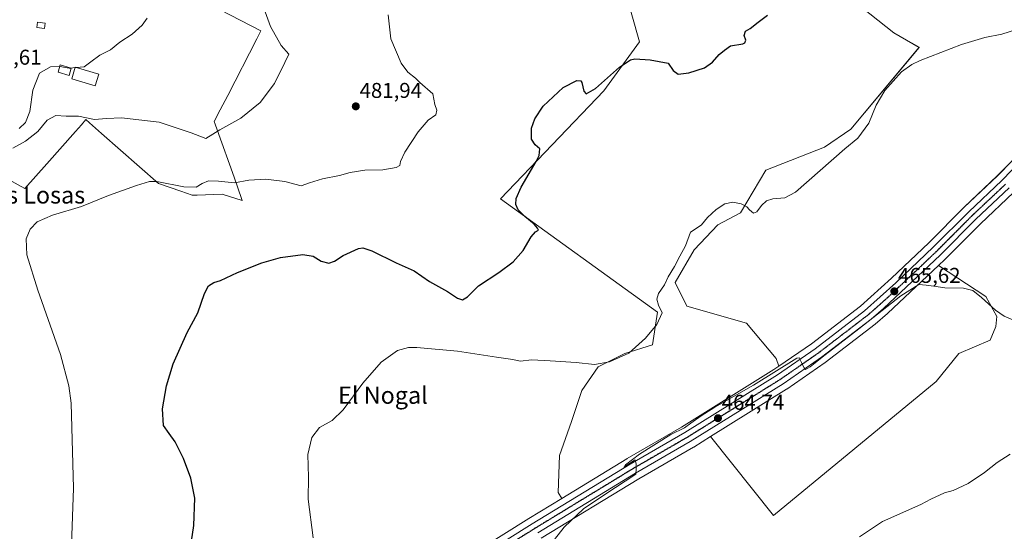
# Model space of a CAD drawing. Units: metres. Extents: x 559835 to 563294, y 4710184 to 4712527.
# Drawn here: x 560235 to 560695, y 4712031 to 4712270 of the extents above; entities that cross this region are included whole.
import ezdxf
from ezdxf.enums import TextEntityAlignment as Align

# ---------------------------------------------------------------- set-up
doc = ezdxf.new("R2010")
doc.units = ezdxf.units.M
doc.header["$MEASUREMENT"] = 0
doc.linetypes.add('TRAZO_Y_PUNTO', pattern=[1, 0.5, -0.25, 0, -0.25])
doc.linetypes.add('TRAZOS2', pattern=[0.375, 0.25, -0.125])
for name, color, linetype, lineweight in [('Carretera de calzada única', 19, 'Continuous', 13), ('Carretera de calzada única Cxs', 19, 'Continuous', 13), ('Carretera de calzada única eje', 19, 'TRAZO_Y_PUNTO', 0), ('Carátula', 7, 'Continuous', 5), ('Cultivos herbáceos CxS', 92, 'Continuous', 0), ('Cultivos leñosos', 92, 'Continuous', 0), ('Cultivos leñosos CxS', 92, 'Continuous', 0), ('Curva de nivel maestra', 36, 'Continuous', 30), ('Curva de nivel normal', 36, 'Continuous', 0), ('Edificación ligera', 1, 'Continuous', 0), ('Edificación ligera Cxs', 1, 'Continuous', 0), ('Núcleo urbano', 19, 'Continuous', 0), ('Núcleo urbano CxS', 19, 'Continuous', 0), ('Punto de cota en terreno', 7, 'Continuous', 0), ('Ruta', 19, 'TRAZOS2', 30), ('Rótulo de punto de cota en terreno', 19, 'Continuous', 0), ('Texto cartográfico', 19, 'Continuous', 0)]:
    doc.layers.add(name, color=color, linetype=linetype, lineweight=lineweight)
doc.styles.add('Arial', font='txt', dxfattribs={"height": 0.2})

# ---------------------------------------------------------------- blocks, each defined once
blk = doc.blocks.new('*U158')
at = {"layer": 'Cultivos leñosos CxS', "color": 92, "linetype": 'Continuous', "lineweight": 0}
for points in [[(560518.51, 4712065.22, 465.25), (560488.11, 4712046.71, 465.45), (560486.44, 4712049.5, 465.61), (560487.13, 4712066.76, 465.84), (560492.66, 4712082.64, 466.03), (560497.49, 4712097.14, 467.36), (560505.08, 4712108.19, 469.32), (560517.51, 4712114.4, 469.9), (560530.52, 4712118.41, 469.29), (560532.84, 4712133.68, 470.18), (560459.44, 4712186.6, 476.27), (560507.74, 4712236.95, 473.93), (560524.42, 4712259.97, 476.28), (560517.2, 4712285.23, 478.55), (560565.26, 4712312.83, 477.58), (560599.03, 4712315.29, 476.83), (560610.31, 4712316, 476.59), (560618.28, 4712316.5, 476.21), (560618.26, 4712308.42, 475.8), (560606.58, 4712293.23, 474.98), (560643.19, 4712264.02, 472.13), (560654.91, 4712257.32, 471.2), (560623.09, 4712219.07, 471.21), (560610.77, 4712210.71, 470.5), (560583.33, 4712199.95, 471.53), (560571.62, 4712180.06, 468.94), (560561.01, 4712174.47, 468.5), (560549.96, 4712162.73, 468.57), (560540.99, 4712147.55, 468.77), (560546.51, 4712136.5, 468.61), (560574.4, 4712128.54, 466.69), (560588.19, 4712112.03, 466.02), (560589.42, 4712108.39, 465.33), (560587.16, 4712106.83, 465.4), (560544.06, 4712079.98, 465.23), (560518.57, 4712065.26, 465.25), (560518.51, 4712065.22, 465.25)], [(560662.86, 4712101.3, 462.36), (560586.99, 4712038.66, 461.75), (560557.59, 4712075.6, 463.95), (560593.08, 4712097.69, 463.87), (560593.2, 4712097.77, 463.86), (560611, 4712110.11, 463.91), (560611.12, 4712110.2, 463.93), (560634.37, 4712128.04, 464.18), (560634.48, 4712128.13, 464.18), (560640.19, 4712133.04, 464.41), (560640.29, 4712133.13, 464.4), (560663.92, 4712155.41, 465.8), (560686.14, 4712140.95, 465.52), (560691.15, 4712131.67, 464.23), (560690.78, 4712127.03, 463.59), (560688.13, 4712120.55, 463.22), (560673.52, 4712114.41, 462.84), (560662.86, 4712101.3, 462.36)]]:
    blk.add_polyline3d(points, close=True, dxfattribs=at)
blk = doc.blocks.new('*U163')
at = {"layer": 'Cultivos herbáceos CxS', "color": 92, "linetype": 'Continuous', "lineweight": 0}
blk.add_polyline3d([(560478.46, 4712028.1, 465.6), (560524.09, 4712055.89, 463.97), (560549.61, 4712070.63, 463.73), (560549.7, 4712070.68, 463.73), (560557.59, 4712075.6, 463.95), (560586.99, 4712038.66, 461.75), (560662.86, 4712101.3, 462.36), (560673.52, 4712114.41, 462.84), (560688.13, 4712120.55, 463.22), (560690.78, 4712127.03, 463.59), (560691.15, 4712131.67, 464.23), (560686.14, 4712140.95, 465.52), (560663.92, 4712155.41, 465.8), (560666.97, 4712158.28, 466.3), (560667.03, 4712158.34, 466.32), (560683.55, 4712174.91, 466.56), (560699.03, 4712189.49, 465.88)], dxfattribs=at)
blk = doc.blocks.new('*U164')
at = {"layer": 'Cultivos herbáceos CxS', "color": 92, "linetype": 'Continuous', "lineweight": 0}
for points in [[(560517.2, 4712285.23, 478.55), (560524.42, 4712259.97, 476.28), (560507.74, 4712236.95, 473.93), (560459.44, 4712186.6, 476.27), (560532.84, 4712133.68, 470.18), (560530.52, 4712118.41, 469.29), (560517.51, 4712114.4, 469.9), (560505.08, 4712108.19, 469.32), (560497.49, 4712097.14, 467.36), (560492.66, 4712082.64, 466.03), (560487.13, 4712066.76, 465.84), (560486.44, 4712049.5, 465.61), (560488.11, 4712046.71, 465.45), (560472.74, 4712037.35, 465.75), (560449.45, 4712022.75, 466.14)], [(560705.31, 4712211.54, 466.92), (560691.45, 4712197.29, 466.75), (560676, 4712182.74, 466.95), (560675.94, 4712182.68, 466.95), (560659.4, 4712166.1, 466.46), (560642.03, 4712149.54, 465.94), (560627.54, 4712136.52, 465.62), (560604.65, 4712118.94, 465.54), (560589.42, 4712108.39, 465.33), (560589.42, 4712108.39, 465.33), (560588.19, 4712112.03, 466.02), (560574.4, 4712128.54, 466.69), (560546.51, 4712136.5, 468.61), (560540.99, 4712147.55, 468.77), (560549.96, 4712162.73, 468.57), (560561.01, 4712174.47, 468.5), (560571.62, 4712180.06, 468.94), (560583.33, 4712199.95, 471.53), (560610.77, 4712210.71, 470.5), (560623.09, 4712219.07, 471.21), (560654.91, 4712257.32, 471.2), (560643.19, 4712264.02, 472.13), (560606.58, 4712293.23, 474.98)], [(560163.41, 4712232.16, 493.88), (560237.49, 4712191.39, 482.33), (560247.73, 4712202.97, 482.87), (560261.1, 4712218.09, 482.86), (560263.85, 4712221.2, 483.55), (560265.97, 4712223.6, 484.24), (560267.65, 4712222.12, 483.96), (560273.33, 4712217.1, 483.3), (560299.8, 4712193.7, 479.64), (560310.24, 4712190.09, 479.27), (560315.59, 4712188.24, 478.55), (560317.9, 4712188.32, 478.48), (560329.65, 4712188.76, 478.82), (560338.98, 4712185.81, 478.24), (560336.71, 4712192.22, 479.65), (560335.12, 4712196.68, 480.36), (560327.29, 4712218.77, 484.96), (560326.31, 4712221.52, 485.25), (560325.9, 4712222.67, 485.4), (560328.71, 4712228.15, 486.08), (560328.71, 4712228.15, 486.08), (560332.16, 4712234.85, 486.15), (560345.78, 4712261.32, 485.98), (560347.68, 4712265.03, 485.41), (560328.63, 4712274.83, 486.75)]]:
    blk.add_polyline3d(points, dxfattribs=at)
blk = doc.blocks.new('*U170')
at = {"layer": 'Curva de nivel normal', "color": 36, "linetype": 'Continuous', "lineweight": 0}
blk.add_polyline3d([(560371.99, 4712028.24, 470), (560369.68, 4712046.32, 470), (560369.96, 4712056.66, 470), (560369.59, 4712067.21, 470), (560371.42, 4712075.21, 470), (560375.06, 4712079.77, 470), (560381.01, 4712083.11, 470), (560386.03, 4712088.06, 470), (560395.25, 4712100.54, 470), (560403.77, 4712110.32, 470), (560411.44, 4712115.72, 470), (560416.54, 4712117.11, 470), (560420.41, 4712117.19, 470), (560439.37, 4712115.46, 470), (560457.57, 4712112.65, 470), (560465.22, 4712111.53, 470), (560468.75, 4712110.82, 470), (560474.18, 4712111.42, 470), (560482.77, 4712110.92, 470), (560494.77, 4712110.2, 470), (560503.44, 4712109.28, 470), (560510.44, 4712110.52, 470), (560519.44, 4712114.52, 470), (560527.25, 4712121.44, 470), (560532.43, 4712127.86, 470), (560535, 4712133.4, 470), (560533.32, 4712136.95, 470), (560532.43, 4712139.73, 470), (560533.22, 4712142.36, 470), (560536.06, 4712146.45, 470), (560537.74, 4712150.23, 470), (560540.69, 4712155.03, 470), (560543.16, 4712159.75, 470), (560545.8, 4712164.63, 470), (560548.14, 4712171.08, 470), (560551.33, 4712173.05, 470), (560553.34, 4712174.39, 470), (560556.08, 4712177.84, 470), (560560.23, 4712181.64, 470), (560564.3, 4712184.23, 470), (560567.95, 4712185.08, 470), (560571.9, 4712184.27, 470), (560574.48, 4712182.92, 470), (560575.72, 4712181.42, 470), (560577.58, 4712179.85, 470), (560579.16, 4712180.46, 470), (560581.29, 4712183.54, 470), (560583.68, 4712185.66, 470), (560586.61, 4712186.54, 470), (560592.17, 4712187.06, 470), (560597.28, 4712189.72, 470), (560620.29, 4712209.87, 470), (560626.37, 4712214.98, 470), (560631.47, 4712221.88, 470), (560634.84, 4712230.32, 470), (560638.94, 4712237.23, 470), (560646.76, 4712245.91, 470), (560651.48, 4712249.34, 470), (560655.43, 4712251.11, 470), (560674.76, 4712258.58, 470), (560685.6, 4712261.91, 470), (560693.47, 4712263.5, 470), (560704.29, 4712266.92, 470)], dxfattribs=at)
blk = doc.blocks.new('*U171')
at = {"layer": 'Curva de nivel normal', "color": 36, "linetype": 'Continuous', "lineweight": 0}
blk.add_polyline3d([(560627.09, 4712028.71, 460), (560637.76, 4712035.88, 460), (560655.76, 4712043.79, 460), (560660.43, 4712046.36, 460), (560666.76, 4712049.26, 460), (560670.76, 4712050.46, 460), (560677.76, 4712053.68, 460), (560685.43, 4712058.73, 460), (560691.43, 4712063.41, 460), (560697.49, 4712067.29, 460)], dxfattribs=at)
blk = doc.blocks.new('*U174')
at = {"layer": 'Curva de nivel normal', "color": 36, "linetype": 'Continuous', "lineweight": 0}
blk.add_polyline3d([(560407.09, 4712272.48, 480), (560408.36, 4712261.37, 480), (560413.09, 4712249.91, 480), (560416.24, 4712245.67, 480), (560419.89, 4712242.99, 480), (560421.84, 4712240.94, 480), (560428, 4712235.61, 480), (560428.87, 4712230.67, 480), (560429.72, 4712227.94, 480), (560429.32, 4712225.85, 480), (560425.82, 4712223.25, 480), (560421.1, 4712217.83, 480), (560414.92, 4712208.41, 480), (560412.86, 4712204.04, 480), (560412.53, 4712202.13, 480), (560410.8, 4712201.26, 480), (560404.64, 4712200.2, 480), (560396.16, 4712199.98, 480), (560389.38, 4712198.88, 480), (560384.33, 4712197.46, 480), (560376.37, 4712195.98, 480), (560370.4, 4712194.07, 480), (560366.51, 4712192.66, 480), (560358.9, 4712194.7, 480), (560349.98, 4712195.84, 480), (560342.1, 4712195.28, 480), (560335.31, 4712193.98, 480), (560327.8, 4712194.81, 480), (560323.27, 4712194.95, 480), (560320.31, 4712193.74, 480), (560317.52, 4712192.02, 480), (560311.69, 4712192.13, 480), (560299.01, 4712194.66, 480), (560295.68, 4712194.61, 480), (560289.58, 4712192.81, 480), (560276.48, 4712188.14, 480), (560263.87, 4712183.02, 480), (560250.39, 4712178.98, 480), (560243.3, 4712175.82, 480), (560239.95, 4712172.44, 480), (560238.08, 4712167.86, 480), (560238.36, 4712160.48, 480), (560243.59, 4712143.88, 480), (560254.19, 4712113.93, 480), (560258.06, 4712099.19, 480), (560259.04, 4712091.15, 480), (560260.26, 4712051.4, 480), (560259.31, 4712025.05, 480)], dxfattribs=at)
blk = doc.blocks.new('*U179')
at = {"layer": 'Curva de nivel normal', "color": 36, "linetype": 'Continuous', "lineweight": 0}
blk.add_polyline3d([(560475.04, 4712015.21, 465), (560489.26, 4712033.2, 465), (560498.31, 4712041.85, 465), (560508.18, 4712048.59, 465), (560522.67, 4712057.99, 465), (560522.91, 4712060.56, 465), (560522.91, 4712062.62, 465), (560522.35, 4712064.65, 465), (560519.77, 4712063.06, 465), (560517.26, 4712061.31, 465), (560517.89, 4712062.44, 465), (560524.33, 4712067.33, 465), (560539.1, 4712076.47, 465), (560545.44, 4712079.58, 465), (560548.44, 4712081.89, 465), (560553.22, 4712085.18, 465), (560559.57, 4712089.35, 465), (560577.54, 4712099.53, 465), (560597.91, 4712112.22, 465), (560599.07, 4712112.34, 465), (560599.44, 4712111.41, 465), (560600.03, 4712110.12, 465), (560600.7, 4712108.83, 465), (560601.28, 4712107.6, 465), (560601.89, 4712106.84, 465), (560604.09, 4712108.13, 465), (560611.13, 4712113.68, 465), (560626.8, 4712125.87, 465), (560646.34, 4712141.28, 465), (560654.78, 4712146.63, 465), (560658.15, 4712146.27, 465), (560661.8, 4712145.73, 465), (560666.97, 4712145.02, 465), (560675.62, 4712144.89, 465), (560680, 4712143.78, 465), (560684.12, 4712140.57, 465), (560690.58, 4712134.63, 465), (560694.66, 4712131.77, 465), (560699.5, 4712129.78, 465)], dxfattribs=at)
blk = doc.blocks.new('5PATER')
at = {"layer": 'Carátula', "linetype": 'Continuous', "lineweight": 5}
h = blk.add_hatch(color=250, dxfattribs=at)
edge = h.paths.add_edge_path()
edge.add_ellipse((0, 0.01), major_axis=(-1.33, -1.34), ratio=0.999422, start_angle=0, end_angle=360)

msp = doc.modelspace()

# ---------------------------------------------------------------- linework, layer by layer
at = {"layer": 'Carretera de calzada única', "color": 19, "linetype": 'Continuous', "lineweight": 13}
for points in [[(560451.02, 4712020.2, 466.09), (560474.32, 4712034.8, 465.71), (560520.07, 4712062.66, 465.02), (560545.6, 4712077.41, 464.73), (560588.81, 4712104.32, 464.93), (560606.42, 4712116.52, 465.1), (560629.46, 4712134.21, 465.34), (560644.07, 4712147.34, 465.68), (560661.5, 4712163.95, 466.16), (560678.06, 4712180.56, 466.62), (560693.55, 4712195.15, 466.69), (560707.44, 4712209.43, 466.76), (560740.35, 4712242.19, 467.35), (560758.12, 4712259.45, 467.86), (560776.52, 4712278.27, 468.39), (560786.3, 4712288.47, 468.91), (560795.05, 4712298.11, 469.49), (560800.25, 4712304.15, 469.6), (560809.36, 4712316.65, 469.45), (560818.58, 4712330.02, 468.8), (560845.22, 4712371.16, 466.8), (560875.86, 4712417.73, 465.79), (560882.35, 4712427.89, 465.69)], [(560696.97, 4712191.67, 466.33), (560681.46, 4712177.06, 466.5), (560664.91, 4712160.46, 466.18), (560638.23, 4712135.31, 464.93), (560632.54, 4712130.42, 464.72), (560609.29, 4712112.58, 464.63), (560591.49, 4712100.24, 464.45), (560548.11, 4712073.23, 464.27), (560522.56, 4712058.47, 464.73), (560476.88, 4712030.65, 465.65)]]:
    msp.add_polyline3d(points, dxfattribs=at)
at = {"layer": 'Carretera de calzada única Cxs', "color": 19, "linetype": 'Continuous', "lineweight": 13}
for points in [[(560451.02, 4712020.2, 466.09), (560474.32, 4712034.8, 465.71), (560520.07, 4712062.66, 465.02), (560545.6, 4712077.41, 464.73), (560588.81, 4712104.32, 464.93), (560606.42, 4712116.52, 465.1), (560629.46, 4712134.21, 465.34), (560644.07, 4712147.34, 465.68), (560661.5, 4712163.95, 466.16), (560678.06, 4712180.56, 466.62), (560693.55, 4712195.15, 466.69), (560707.44, 4712209.43, 466.76)], [(560696.97, 4712191.67, 466.33), (560681.46, 4712177.06, 466.5), (560664.91, 4712160.46, 466.18), (560638.23, 4712135.31, 464.93), (560632.54, 4712130.42, 464.72), (560609.29, 4712112.58, 464.63), (560591.49, 4712100.24, 464.45), (560548.11, 4712073.23, 464.27), (560522.56, 4712058.47, 464.73), (560476.88, 4712030.65, 465.65)]]:
    msp.add_polyline3d(points, dxfattribs=at)
at = {"layer": 'Carretera de calzada única eje', "color": 19, "linetype": 'TRAZO_Y_PUNTO', "lineweight": 0}
msp.add_polyline3d([(560695.26, 4712193.41, 466.67), (560679.76, 4712178.81, 466.47), (560671.48, 4712170.5, 466.31), (560663.2, 4712162.2, 466.14), (560654.49, 4712153.9, 465.86), (560641.15, 4712141.32, 465.31), (560633.84, 4712134.76, 465.22), (560631, 4712132.31, 465.16), (560619.38, 4712123.39, 465.12), (560607.85, 4712114.55, 465), (560590.15, 4712102.28, 464.76), (560568.46, 4712088.77, 464.75), (560546.85, 4712075.32, 464.57), (560521.31, 4712060.56, 464.97), (560475.6, 4712032.72, 465.71), (560452.3, 4712018.12, 466.09)], dxfattribs=at)
at = {"layer": 'Cultivos herbáceos CxS', "color": 92, "linetype": 'Continuous', "lineweight": 0}
for points in [[(560229.99, 4712321.74, 494.48), (560238.52, 4712319.15, 493.99), (560250.84, 4712311.86, 493.54), (560292.89, 4712286.95, 489.78), (560294.25, 4712286.9, 489.53), (560297.78, 4712286.76, 488.98), (560299.59, 4712286.68, 488.79), (560300.97, 4712286.63, 488.64), (560306.09, 4712286.42, 488.24), (560324.56, 4712276.92, 487.06), (560328.63, 4712274.83, 486.75), (560347.68, 4712265.03, 485.41), (560345.78, 4712261.32, 485.98), (560332.16, 4712234.85, 486.15), (560328.71, 4712228.15, 486.08)], [(560606.58, 4712293.23, 474.98), (560643.19, 4712264.02, 472.13), (560654.91, 4712257.33, 471.2), (560623.09, 4712219.07, 471.21), (560610.77, 4712210.71, 470.5), (560583.33, 4712199.95, 471.53), (560571.62, 4712180.06, 468.94), (560561.01, 4712174.47, 468.5), (560549.96, 4712162.74, 468.56), (560540.99, 4712147.55, 468.77), (560546.51, 4712136.5, 468.61), (560574.4, 4712128.54, 466.69), (560588.19, 4712112.03, 466.02), (560589.42, 4712108.4, 465.33)], [(560488.11, 4712046.71, 465.45), (560486.44, 4712049.5, 465.61), (560487.13, 4712066.76, 465.84), (560492.66, 4712082.64, 466.03), (560497.49, 4712097.14, 467.36), (560505.08, 4712108.19, 469.32), (560517.51, 4712114.4, 469.9), (560530.52, 4712118.41, 469.29), (560532.84, 4712133.68, 470.18), (560459.44, 4712186.6, 476.27), (560507.74, 4712236.95, 473.93), (560524.42, 4712259.97, 476.28), (560517.2, 4712285.23, 478.55)], [(560328.71, 4712228.15, 486.08), (560325.9, 4712222.67, 485.4), (560326.31, 4712221.52, 485.25), (560327.29, 4712218.77, 484.96), (560335.12, 4712196.68, 480.36), (560336.71, 4712192.22, 479.65), (560338.98, 4712185.81, 478.24), (560329.65, 4712188.76, 478.82), (560317.9, 4712188.32, 478.48), (560315.59, 4712188.24, 478.55), (560310.24, 4712190.09, 479.27), (560299.8, 4712193.7, 479.64), (560273.33, 4712217.1, 483.3), (560267.65, 4712222.12, 483.96), (560265.97, 4712223.6, 484.24), (560263.85, 4712221.21, 483.55), (560261.1, 4712218.1, 482.86), (560247.73, 4712202.97, 482.87), (560237.49, 4712191.39, 482.33), (560163.41, 4712232.16, 493.88)], [(560589.42, 4712108.4, 465.33), (560604.65, 4712118.94, 465.54), (560627.54, 4712136.52, 465.62), (560642.03, 4712149.54, 465.94), (560659.4, 4712166.1, 466.46), (560675.93, 4712182.68, 466.95), (560676, 4712182.74, 466.95), (560691.44, 4712197.29, 466.75), (560705.31, 4712211.54, 466.92)], [(560699.03, 4712189.49, 465.88), (560683.55, 4712174.91, 466.56), (560667.03, 4712158.34, 466.32), (560666.97, 4712158.28, 466.3), (560663.92, 4712155.41, 465.8)], [(560663.92, 4712155.41, 465.8), (560686.14, 4712140.95, 465.52), (560691.15, 4712131.67, 464.23), (560690.78, 4712127.03, 463.59), (560688.13, 4712120.55, 463.22), (560673.52, 4712114.41, 462.84), (560662.86, 4712101.3, 462.36), (560586.99, 4712038.66, 461.75), (560557.59, 4712075.6, 463.95)], [(560557.59, 4712075.6, 463.95), (560549.7, 4712070.68, 463.73), (560549.61, 4712070.63, 463.73), (560524.09, 4712055.89, 463.97), (560478.46, 4712028.1, 465.6)], [(560449.45, 4712022.75, 466.14), (560472.74, 4712037.35, 465.75), (560488.11, 4712046.71, 465.45)]]:
    msp.add_polyline3d(points, dxfattribs=at)
at = {"layer": 'Cultivos leñosos', "color": 92, "linetype": 'Continuous', "lineweight": 0}
for points in [[(560606.58, 4712293.23, 474.98), (560643.19, 4712264.02, 472.13), (560654.91, 4712257.33, 471.2), (560623.09, 4712219.07, 471.21), (560610.77, 4712210.71, 470.5), (560583.33, 4712199.95, 471.53), (560571.62, 4712180.06, 468.94), (560561.01, 4712174.47, 468.5), (560549.96, 4712162.74, 468.56), (560540.99, 4712147.55, 468.77), (560546.51, 4712136.5, 468.61), (560574.4, 4712128.54, 466.69), (560588.19, 4712112.03, 466.02), (560589.42, 4712108.4, 465.33)], [(560488.11, 4712046.71, 465.45), (560486.44, 4712049.5, 465.61), (560487.13, 4712066.76, 465.84), (560492.66, 4712082.64, 466.03), (560497.49, 4712097.14, 467.36), (560505.08, 4712108.19, 469.32), (560517.51, 4712114.4, 469.9), (560530.52, 4712118.41, 469.29), (560532.84, 4712133.68, 470.18), (560459.44, 4712186.6, 476.27), (560507.74, 4712236.95, 473.93), (560524.42, 4712259.97, 476.28), (560517.2, 4712285.23, 478.55)], [(560663.92, 4712155.41, 465.8), (560640.29, 4712133.13, 464.4), (560640.18, 4712133.04, 464.41), (560634.48, 4712128.13, 464.18), (560634.37, 4712128.04, 464.18), (560611.12, 4712110.2, 463.93), (560611, 4712110.12, 463.91), (560593.2, 4712097.78, 463.86), (560593.08, 4712097.69, 463.87), (560557.59, 4712075.6, 463.95)], [(560663.92, 4712155.41, 465.8), (560686.14, 4712140.95, 465.52), (560691.15, 4712131.67, 464.23), (560690.78, 4712127.03, 463.59), (560688.13, 4712120.55, 463.22), (560673.52, 4712114.41, 462.84), (560662.86, 4712101.3, 462.36), (560586.99, 4712038.66, 461.75), (560557.59, 4712075.6, 463.95)], [(560488.11, 4712046.71, 465.45), (560518.51, 4712065.22, 465.25), (560518.57, 4712065.26, 465.25), (560544.06, 4712079.98, 465.23), (560587.16, 4712106.83, 465.4), (560589.42, 4712108.4, 465.33)]]:
    msp.add_polyline3d(points, dxfattribs=at)
at = {"layer": 'Curva de nivel maestra', "color": 36, "linetype": 'Continuous', "lineweight": 30}
msp.add_polyline3d([(560314.26, 4712020.57, 475), (560316.3, 4712033.97, 475), (560316.75, 4712046.88, 475), (560314.91, 4712056.18, 475), (560311.46, 4712065.39, 475), (560307.71, 4712073.04, 475), (560304.81, 4712076.98, 475), (560302.17, 4712080.68, 475), (560301.78, 4712088.53, 475), (560303.53, 4712099.21, 475), (560306.68, 4712109.58, 475), (560313.21, 4712124.12, 475), (560318.23, 4712133.4, 475), (560321.35, 4712142.34, 475), (560323.28, 4712145.88, 475), (560325.65, 4712147.51, 475), (560328.77, 4712148.42, 475), (560336.68, 4712152.21, 475), (560348.06, 4712156.77, 475), (560356.88, 4712159.24, 475), (560367.28, 4712160.62, 475), (560372.1, 4712159.76, 475), (560375.8, 4712157.49, 475), (560379.44, 4712156.6, 475), (560382, 4712157.44, 475), (560386.08, 4712160.16, 475), (560393.29, 4712163.42, 475), (560395.19, 4712163.69, 475), (560399.52, 4712162.27, 475), (560410.75, 4712156.77, 475), (560419.16, 4712152.94, 475), (560426.38, 4712148, 475), (560434.76, 4712143.25, 475), (560439.4, 4712140.25, 475), (560441.76, 4712139.44, 475), (560444.14, 4712140.77, 475), (560449.27, 4712146, 475), (560458.81, 4712152.22, 475), (560465.48, 4712157.12, 475), (560470.05, 4712162.41, 475), (560473.86, 4712168.78, 475), (560475.87, 4712171.13, 475), (560477.28, 4712171.92, 475), (560476.76, 4712172.86, 475), (560475.3, 4712174.74, 475), (560470.82, 4712178.26, 475), (560467.74, 4712181.4, 475), (560466.6, 4712183.96, 475), (560466.78, 4712186.81, 475), (560469.15, 4712192.03, 475), (560476.2, 4712204, 475), (560477.51, 4712206.85, 475), (560477.84, 4712209.94, 475), (560475.72, 4712211.82, 475), (560474.06, 4712214.5, 475), (560474.04, 4712219.54, 475), (560475.52, 4712224.01, 475), (560479.38, 4712229.83, 475), (560488.77, 4712238.64, 475), (560495.1, 4712241.87, 475), (560497.01, 4712241.72, 475), (560497.54, 4712240.94, 475), (560498.43, 4712236.79, 475), (560499.55, 4712235.55, 475), (560503.8, 4712238.07, 475), (560515.1, 4712248.01, 475), (560520.2, 4712251.51, 475), (560522.27, 4712252, 475), (560529.44, 4712251.43, 475), (560537.84, 4712249.94, 475), (560540.18, 4712246.47, 475), (560542.4, 4712244.84, 475), (560547.44, 4712245.38, 475), (560554.68, 4712247.8, 475), (560558.4, 4712250.33, 475), (560561.59, 4712253.94, 475), (560564.1, 4712256.05, 475), (560566.85, 4712257.99, 475), (560572.56, 4712258.94, 475), (560573.64, 4712259.41, 475), (560574.1, 4712260.68, 475), (560573.22, 4712262.88, 475), (560573.93, 4712264.87, 475), (560576.09, 4712266.15, 475), (560579.76, 4712269.09, 475), (560584.13, 4712272.36, 475)], dxfattribs=at)
at = {"layer": 'Curva de nivel normal', "color": 36, "linetype": 'Continuous', "lineweight": 0}
for points in [[(560231.81, 4712210.26, 485), (560237.78, 4712213.51, 485), (560243.48, 4712218.1, 485), (560247.85, 4712223.24, 485), (560251.94, 4712225.49, 485), (560256.72, 4712225.18, 485), (560262.48, 4712225.24, 485), (560270.06, 4712223.56, 485), (560275.59, 4712224.11, 485), (560282.66, 4712224.34, 485), (560300.18, 4712222.41, 485), (560315.1, 4712217.42, 485), (560321.96, 4712214.78, 485), (560328.57, 4712218.84, 485), (560338.3, 4712224.3, 485), (560347.3, 4712231.49, 485), (560353.95, 4712240.44, 485), (560358.87, 4712250.2, 485), (560360.65, 4712254.2, 485), (560357.07, 4712258.11, 485), (560352.15, 4712267.07, 485), (560344.68, 4712287.78, 485)], [(560261.46, 4712247.9, 490), (560265.2, 4712248.21, 490), (560268.34, 4712250.58, 490), (560272.53, 4712253.6, 490), (560277.48, 4712256.1, 490), (560281.85, 4712259.76, 490), (560287.55, 4712263.54, 490), (560292.31, 4712267.63, 490), (560294.57, 4712270.89, 490)], [(560253.8, 4712248.34, 490), (560253.69, 4712248.36, 490), (560249.45, 4712248.26, 490), (560244.29, 4712245.29, 490), (560241.18, 4712237.31, 490), (560239.78, 4712227.36, 490), (560237.82, 4712222.24, 490), (560234.76, 4712219.42, 490)], [(560258.73, 4712247.67, 490), (560258.22, 4712247.63, 490), (560253.8, 4712248.34, 490)], [(560260.94, 4712247.86, 490), (560258.73, 4712247.67, 490)], [(560261.46, 4712247.9, 490), (560260.94, 4712247.86, 490)]]:
    msp.add_polyline3d(points, dxfattribs=at)
at = {"layer": 'Edificación ligera', "color": 1, "linetype": 'Continuous', "lineweight": 0}
for points in [[(560247, 4712268.63, 492.63), (560246.64, 4712266.06, 493.23), (560243.07, 4712266.57, 493.23), (560243.44, 4712269.14, 493.02), (560247, 4712268.63, 492.63)], [(560259.11, 4712247.56, 491.42), (560258.09, 4712244.17, 489.12), (560253, 4712245.7, 490.07), (560254.02, 4712249.09, 491.27), (560259.11, 4712247.56, 491.42)], [(560271.94, 4712244.73, 489.53), (560270.31, 4712239.34, 489.55), (560259.37, 4712242.65, 490.16), (560261, 4712248.04, 492.13), (560271.94, 4712244.73, 489.53)]]:
    msp.add_polyline3d(points, dxfattribs=at)
at = {"layer": 'Edificación ligera Cxs', "color": 1, "linetype": 'Continuous', "lineweight": 0}
for points in [[(560247, 4712268.63, 492.63), (560246.64, 4712266.06, 493.23), (560243.07, 4712266.57, 493.23), (560243.44, 4712269.14, 493.02), (560247, 4712268.63, 492.63)], [(560259.11, 4712247.56, 491.42), (560258.09, 4712244.17, 489.12), (560253, 4712245.7, 490.07), (560254.02, 4712249.09, 491.27), (560259.11, 4712247.56, 491.42)], [(560271.94, 4712244.73, 489.53), (560270.31, 4712239.34, 489.55), (560259.37, 4712242.65, 490.16), (560261, 4712248.04, 492.13), (560271.94, 4712244.73, 489.53)]]:
    msp.add_polyline3d(points, close=True, dxfattribs=at)
at = {"layer": 'Núcleo urbano', "color": 19, "linetype": 'Continuous', "lineweight": 0}
for points in [[(560229.99, 4712321.74, 494.48), (560238.52, 4712319.15, 493.99), (560250.84, 4712311.86, 493.54), (560292.89, 4712286.95, 489.78), (560294.25, 4712286.9, 489.53), (560297.78, 4712286.76, 488.98), (560299.59, 4712286.68, 488.79), (560300.97, 4712286.63, 488.64), (560306.09, 4712286.42, 488.24), (560324.56, 4712276.92, 487.06), (560328.63, 4712274.83, 486.75), (560347.68, 4712265.03, 485.41), (560345.78, 4712261.32, 485.98), (560332.16, 4712234.85, 486.15), (560328.71, 4712228.15, 486.08)], [(560328.71, 4712228.15, 486.08), (560325.9, 4712222.67, 485.4), (560326.31, 4712221.52, 485.25), (560327.29, 4712218.77, 484.96), (560335.12, 4712196.68, 480.36), (560336.71, 4712192.22, 479.65), (560338.98, 4712185.81, 478.24), (560329.65, 4712188.76, 478.82), (560317.9, 4712188.32, 478.48), (560315.59, 4712188.24, 478.55), (560310.24, 4712190.09, 479.27), (560299.8, 4712193.7, 479.64), (560273.33, 4712217.1, 483.3), (560267.65, 4712222.12, 483.96), (560265.97, 4712223.6, 484.24), (560263.85, 4712221.21, 483.55), (560261.1, 4712218.1, 482.86), (560247.73, 4712202.97, 482.87), (560237.49, 4712191.39, 482.33), (560163.41, 4712232.16, 493.88)], [(560589.42, 4712108.4, 465.33), (560604.65, 4712118.94, 465.54), (560627.54, 4712136.52, 465.62), (560642.03, 4712149.54, 465.94), (560659.4, 4712166.1, 466.46), (560675.93, 4712182.68, 466.95), (560676, 4712182.74, 466.95), (560691.44, 4712197.29, 466.75), (560705.31, 4712211.54, 466.92)], [(560699.03, 4712189.49, 465.88), (560683.55, 4712174.91, 466.56), (560667.03, 4712158.34, 466.32), (560666.97, 4712158.28, 466.3), (560663.92, 4712155.41, 465.8)], [(560663.92, 4712155.41, 465.8), (560640.29, 4712133.13, 464.4), (560640.18, 4712133.04, 464.41), (560634.48, 4712128.13, 464.18), (560634.37, 4712128.04, 464.18), (560611.12, 4712110.2, 463.93), (560611, 4712110.12, 463.91), (560593.2, 4712097.78, 463.86), (560593.08, 4712097.69, 463.87), (560557.59, 4712075.6, 463.95)], [(560488.11, 4712046.71, 465.45), (560518.51, 4712065.22, 465.25), (560518.57, 4712065.26, 465.25), (560544.06, 4712079.98, 465.23), (560587.16, 4712106.83, 465.4), (560589.42, 4712108.4, 465.33)], [(560557.59, 4712075.6, 463.95), (560549.7, 4712070.68, 463.73), (560549.61, 4712070.63, 463.73), (560524.09, 4712055.89, 463.97), (560478.46, 4712028.1, 465.6)], [(560449.45, 4712022.75, 466.14), (560472.74, 4712037.35, 465.75), (560488.11, 4712046.71, 465.45)]]:
    msp.add_polyline3d(points, dxfattribs=at)
at = {"layer": 'Núcleo urbano CxS', "color": 19, "linetype": 'Continuous', "lineweight": 0}
for points in [[(560328.63, 4712274.83, 486.75), (560347.68, 4712265.03, 485.41), (560345.78, 4712261.32, 485.98), (560332.16, 4712234.85, 486.15), (560328.71, 4712228.15, 486.08), (560328.71, 4712228.15, 486.08), (560325.9, 4712222.67, 485.4), (560326.31, 4712221.52, 485.25), (560327.29, 4712218.77, 484.96), (560335.12, 4712196.68, 480.36), (560336.71, 4712192.22, 479.65), (560338.98, 4712185.81, 478.24), (560329.65, 4712188.76, 478.82), (560317.9, 4712188.32, 478.48), (560315.59, 4712188.24, 478.55), (560310.24, 4712190.09, 479.27), (560299.8, 4712193.7, 479.64), (560273.33, 4712217.1, 483.3), (560267.65, 4712222.12, 483.96), (560265.97, 4712223.6, 484.24), (560263.85, 4712221.2, 483.55), (560261.1, 4712218.09, 482.86), (560247.73, 4712202.97, 482.87), (560237.49, 4712191.39, 482.33), (560163.41, 4712232.16, 493.88)], [(560449.45, 4712022.75, 466.14), (560472.74, 4712037.35, 465.75), (560488.11, 4712046.71, 465.45), (560518.51, 4712065.22, 465.25), (560518.57, 4712065.26, 465.25), (560544.06, 4712079.98, 465.23), (560587.16, 4712106.83, 465.4), (560589.42, 4712108.39, 465.33), (560604.65, 4712118.94, 465.54), (560627.54, 4712136.52, 465.62), (560642.03, 4712149.54, 465.94), (560659.4, 4712166.1, 466.46), (560675.94, 4712182.68, 466.95), (560676, 4712182.74, 466.95), (560691.45, 4712197.29, 466.75), (560705.31, 4712211.54, 466.92)], [(560699.03, 4712189.49, 465.88), (560683.55, 4712174.91, 466.56), (560667.03, 4712158.34, 466.32), (560666.97, 4712158.28, 466.3), (560663.92, 4712155.41, 465.8), (560663.92, 4712155.41, 465.8), (560640.29, 4712133.13, 464.4), (560640.19, 4712133.04, 464.41), (560634.48, 4712128.13, 464.18), (560634.37, 4712128.04, 464.18), (560611.12, 4712110.2, 463.93), (560611, 4712110.11, 463.91), (560593.2, 4712097.77, 463.86), (560593.08, 4712097.69, 463.87), (560557.59, 4712075.6, 463.95), (560549.7, 4712070.68, 463.73), (560549.61, 4712070.63, 463.73), (560524.09, 4712055.89, 463.97), (560478.46, 4712028.1, 465.6)]]:
    msp.add_polyline3d(points, dxfattribs=at)
at = {"layer": 'Ruta', "color": 19, "linetype": 'TRAZOS2', "lineweight": 30}
msp.add_polyline3d([(560695.26, 4712193.41, 466.67), (560679.76, 4712178.81, 466.47), (560671.48, 4712170.5, 466.31), (560663.2, 4712162.2, 466.14), (560654.49, 4712153.9, 465.86), (560641.15, 4712141.32, 465.31), (560633.84, 4712134.76, 465.22), (560631, 4712132.31, 465.16), (560619.38, 4712123.39, 465.12), (560607.85, 4712114.55, 465), (560590.15, 4712102.28, 464.76), (560568.46, 4712088.77, 464.75), (560546.85, 4712075.32, 464.57), (560521.31, 4712060.56, 464.97), (560475.6, 4712032.72, 465.71), (560452.3, 4712018.12, 466.09)], dxfattribs=at)

# ---------------------------------------------------------------- block references
at = {"layer": 'Cultivos herbáceos CxS', "color": 92, "linetype": 'Continuous', "lineweight": 0}
for name in ['*U163', '*U164']:
    msp.add_blockref(name, (0, 0), dxfattribs=at)
at = {"layer": 'Cultivos leñosos CxS', "color": 92, "linetype": 'Continuous', "lineweight": 0}
msp.add_blockref('*U158', (0, 0), dxfattribs=at)
at = {"layer": 'Curva de nivel normal', "color": 36, "linetype": 'Continuous', "lineweight": 0}
for name in ['*U171', '*U179', '*U174', '*U170']:
    msp.add_blockref(name, (0, 0), dxfattribs=at)
at = {"layer": 'Punto de cota en terreno', "linetype": 'Continuous', "lineweight": 0}
for p in [(560391.96, 4712229.76, 481.94), (560643.35, 4712143.38, 465.62), (560561.02, 4712084.13, 464.74)]:
    msp.add_blockref('5PATER', p, dxfattribs=at)

# ---------------------------------------------------------------- texts
at = {"layer": 'Rótulo de punto de cota en terreno', "color": 19, "linetype": 'Continuous', "lineweight": 0, "style": 'Arial'}
for s, p in [('493,61', (560216.09, 4712247.03)), ('481,94', (560393.72, 4712231.52)), ('465,62', (560645.11, 4712145.14)), ('464,74', (560562.78, 4712085.89))]:
    msp.add_text(s, height=7, dxfattribs=at).set_placement(p, align=Align.BOTTOM_LEFT)
at = {"layer": 'Texto cartográfico', "color": 19, "linetype": 'Continuous', "lineweight": 0, "style": 'Arial'}
for s, p in [('Las Losas', (560241.36, 4712188.38)), ('El Nogal', (560404.64, 4712094.88))]:
    msp.add_text(s, height=8, dxfattribs=at).set_placement(p, align=Align.MIDDLE_CENTER)

doc.saveas('drawing.dxf')
